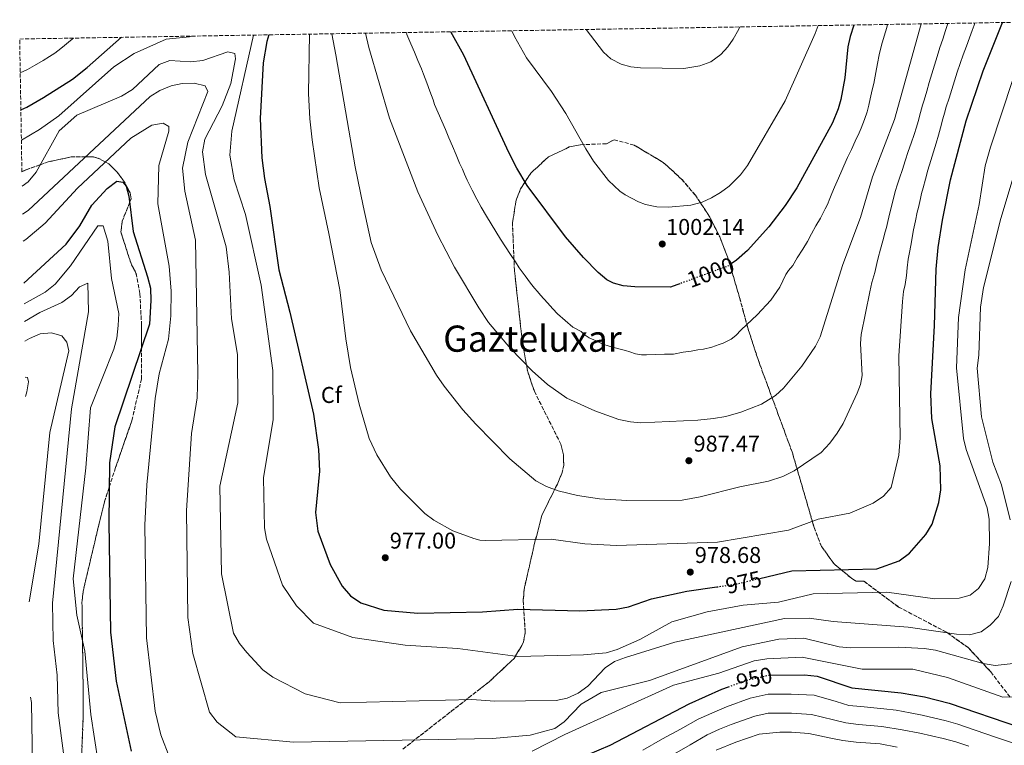
# Model space of a CAD drawing. Units: metres. Extents: x 614347 to 617800, y 4724750 to 4727120.
# Drawn here: x 614347 to 614780, y 4726753 to 4727072 of the extents above; entities that cross this region are included whole.
import ezdxf
from ezdxf.enums import TextEntityAlignment as Align

# ---------------------------------------------------------------- set-up
doc = ezdxf.new("R2010")
doc.units = ezdxf.units.M
doc.header["$MEASUREMENT"] = 0
doc.linetypes.add('DGN Style 3', pattern=[2.435891, 1.739922, -0.695969])
doc.linetypes.add('DGN Style 5', pattern=[1.217945, 0.521977, -0.695969])
for name, color, linetype, lineweight in [('Barranco lineal', 142, 'DGN Style 3', 13), ('Cota de curva de nivel directora', 7, 'Continuous', 0), ('Cota de punto acotado terreno', 7, 'Continuous', 0), ('Curva de nivel directora', 30, 'Continuous', 30), ('Curva de nivel directora no vista', 30, 'DGN Style 5', 30), ('Curva de nivel intermedia', 30, 'Continuous', 0), ('Etiqueta de zona arbolada', 92, 'Continuous', 0), ('Linea de separación interior de zonas arboladas', 92, 'DGN Style 3', 0), ('Punto acotado terreno (símbolo)', 7, 'Continuous', 0), ('Texto de Área (paraje) menor', 7, 'Continuous', 0), ('Zona arbolada', 92, 'DGN Style 3', 0)]:
    doc.layers.add(name, color=color, linetype=linetype, lineweight=lineweight)
doc.styles.add('Style-Arial', font='arial.ttf')

# ---------------------------------------------------------------- blocks, each defined once
blk = doc.blocks.new('5PATER')
at = {"layer": 'Barranco lineal', "linetype": 'Continuous', "lineweight": 0}
h = blk.add_hatch(color=51, dxfattribs=at)
edge = h.paths.add_edge_path()
edge.add_ellipse((0, 0), major_axis=(-0.11, -0.111), ratio=0.999422, start_angle=0, end_angle=360)

msp = doc.modelspace()

# ---------------------------------------------------------------- linework, layer by layer
at = {"layer": 'Curva de nivel directora', "color": 30, "linetype": 'Continuous', "lineweight": 30, "flags": 128}
for points, elevation in [([(614672.09, 4726826.4), (614686.18, 4726829.69), (614723.45, 4726830.65), (614733.33, 4726834.12), (614737.9, 4726837.48), (614745.1, 4726845.7), (614747.75, 4726850.21), (614750.68, 4726859.75), (614751.55, 4726865.35), (614751.33, 4726875.86), (614747.71, 4726896.65), (614747.16, 4726907.46), (614748.83, 4726937.47), (614749.63, 4726962.28), (614750.38, 4726971.8), (614752.33, 4726983.74), (614755.92, 4727001.51), (614762.75, 4727027.33), (614770.15, 4727049.37), (614778.74, 4727070.52)], 975), ([(614637, 4726955.83), (614635.68, 4726955.35), (614632.82, 4726954.29), (614617.15, 4726954.4), (614612.09, 4726954.88), (614607.77, 4726956.01), (614604.93, 4726957.55), (614601.15, 4726960.78), (614594.67, 4726967.4), (614586.73, 4726976.38), (614569.92, 4726999.02), (614565.41, 4727006.58), (614561.92, 4727013.43), (614542.06, 4727056.13), (614536.31, 4727066.45)], 1000), ([(614713.36, 4727069.42), (614711.75, 4727064.37), (614710.81, 4727059.81), (614709.41, 4727046.17), (614707.64, 4727036.7), (614706.56, 4727032.55), (614704.1, 4727026.41), (614688.29, 4726997.9), (614683.21, 4726990.14), (614676.06, 4726980.8), (614666.74, 4726970.43), (614661.79, 4726966.12), (614659.49, 4726964.59), (614659.43, 4726964.55)], 1000), ([(614347.5, 4727032.25), (614350.06, 4727033.34), (614357.45, 4727037.58), (614370.2, 4727045.67), (614376.67, 4727050.75), (614391.74, 4727064.03)], 975), ([(614456.41, 4727065.11), (614455.54, 4727062.26), (614453.89, 4727052.79), (614452.59, 4727028.35), (614453.32, 4727011.04), (614454.54, 4727002.08), (614456.84, 4726989.73), (614460.78, 4726961.92), (614465.6, 4726943.26), (614476.05, 4726898.59), (614478.18, 4726883.08), (614478.66, 4726873.55), (614476.94, 4726855.31), (614478.02, 4726847.11), (614483.43, 4726832.55), (614488.65, 4726822.96), (614492.34, 4726818.75), (614496.87, 4726815.75), (614506.89, 4726812.53), (614521.87, 4726811.15), (614550.33, 4726811.73), (614565.78, 4726812.93), (614593.06, 4726812.12), (614609.02, 4726812.92), (614614.43, 4726813.92), (614624.53, 4726817.41), (614640, 4726820.77), (614653.23, 4726822.69)], 975), ([(614348.76, 4726956.01), (614367.34, 4726973.17), (614373.39, 4726981.27), (614378.6, 4726990.28), (614385.47, 4726997.69), (614389.6, 4727000.79), (614392.27, 4727000.48), (614393.69, 4726998.6), (614394.87, 4726994.21), (614396.76, 4726978.82), (614403.12, 4726958.86), (614404.38, 4726953.84), (614404.66, 4726948.52), (614403.96, 4726938.07), (614388.79, 4726893.03), (614386.48, 4726877.23), (614386.07, 4726851), (614386.9, 4726802.87), (614389.35, 4726781.36), (614395.92, 4726750.62)], 950), ([(614676.86, 4726783.91), (614691.8, 4726784.09), (614697.27, 4726783.45), (614712.48, 4726778.43), (614734.17, 4726776.21), (614744.51, 4726774.36), (614755.21, 4726771.67), (614786.15, 4726761.17)], 950), ([(614596.73, 4726749.11), (614606.41, 4726753.18), (614641.02, 4726771.3), (614655.47, 4726777.77), (614658.34, 4726778.83)], 950)]:
    msp.add_lwpolyline(points, dxfattribs=dict(at, elevation=elevation))
at = {"layer": 'Curva de nivel directora no vista', "color": 30, "linetype": 'DGN Style 5', "lineweight": 30, "flags": 128}
for points, elevation in [([(614659.43, 4726964.55), (614657.83, 4726963.48), (614637, 4726955.83)], 1000), ([(614653.23, 4726822.69), (614661.12, 4726823.85), (614672.09, 4726826.4)], 975), ([(614658.34, 4726778.83), (614665.92, 4726781.63), (614675.81, 4726783.9), (614676.86, 4726783.91)], 950)]:
    msp.add_lwpolyline(points, dxfattribs=dict(at, elevation=elevation))
at = {"layer": 'Curva de nivel intermedia', "color": 30, "linetype": 'Continuous', "lineweight": 0, "flags": 128}
for points, elevation in [([(614766.56, 4727070.32), (614766.21, 4727069.4), (614765.37, 4727066.95), (614764.19, 4727063.84), (614762.83, 4727060.08), (614761.46, 4727056.33), (614760.07, 4727052.5), (614758.86, 4727048.69), (614757.66, 4727044.88), (614756.45, 4727041.07), (614755.24, 4727037.26), (614754.03, 4727033.44), (614753.16, 4727030.75), (614752.46, 4727028.18), (614751.42, 4727024.31), (614750.56, 4727021.09), (614749.52, 4727017.59), (614748.36, 4727013.76), (614747.2, 4727009.94), (614745.92, 4727005.66), (614744.92, 4727001.8), (614743.91, 4726997.94), (614743.17, 4726995.39), (614742.66, 4726993.23), (614741.75, 4726989.33), (614741.28, 4726987.31), (614740.47, 4726983.39), (614739.67, 4726979.48), (614739.04, 4726976.15), (614738.68, 4726974.18), (614738, 4726970.27), (614737.34, 4726966.67), (614736.79, 4726962.75), (614736.47, 4726959.47), (614735.91, 4726955.55), (614735.23, 4726952.34), (614734.74, 4726948.02), (614733.14, 4726924.18), (614733.72, 4726888.15), (614733.22, 4726880.51), (614729.74, 4726866.33), (614726.41, 4726862.57), (614721.85, 4726859.39), (614711.64, 4726855.05), (614697.75, 4726852.41), (614684.68, 4726847.62), (614653.57, 4726842.3), (614609.15, 4726840.9), (614595.27, 4726841.67), (614580.41, 4726843.71), (614551.59, 4726843.1), (614549.05, 4726843.19), (614546.47, 4726843.91), (614537.19, 4726847.37), (614528.94, 4726851.99), (614525.01, 4726854.96), (614514.23, 4726865.6), (614509.84, 4726870.97), (614503.84, 4726880.68), (614500.52, 4726887.82), (614496.05, 4726902.96), (614492.33, 4726919.1), (614490.31, 4726931.63), (614487.55, 4726953.1), (614482.82, 4726977.89), (614478.5, 4726997.88), (614475.43, 4727018.94), (614474.45, 4727028.22), (614473.9, 4727039.39), (614474.3, 4727065.41)], 980), ([(614484.05, 4727065.58), (614485.91, 4727056.34), (614494.4, 4727007.16), (614497.88, 4726990.07), (614501.42, 4726973.98), (614505.76, 4726961.93), (614518.69, 4726935.17), (614530.13, 4726915.7), (614533.48, 4726910.79), (614541.65, 4726900.46), (614547.36, 4726894.19), (614562.36, 4726878.89), (614573.65, 4726869.27), (614578.46, 4726866.72), (614583.56, 4726864.81), (614592.04, 4726862.84), (614601.69, 4726861.41), (614613.69, 4726860.65), (614638.04, 4726860.72), (614645.94, 4726862.22), (614663.38, 4726866.61), (614675.91, 4726869.08), (614682.2, 4726871.18), (614687.15, 4726873.65), (614698.99, 4726881.67), (614702.8, 4726885.76), (614706.14, 4726890.19), (614708.74, 4726894.45), (614714.9, 4726907.72), (614716.34, 4726911.54), (614717.01, 4726915.47), (614716.38, 4726929.57), (614716.67, 4726933.55), (614720.45, 4726952.33), (614721.29, 4726956.4), (614722.57, 4726960.82), (614723.56, 4726964.65), (614724.08, 4726967.23), (614725.06, 4726971.05), (614726.1, 4726974.72), (614727.15, 4726978.55), (614727.7, 4726980.5), (614728.29, 4726983.13), (614729.26, 4726987), (614730.23, 4726990.87), (614730.75, 4726992.85), (614731.77, 4726996.71), (614732.4, 4726999.07), (614733.49, 4727002.21), (614734.71, 4727006.01), (614735.92, 4727009.81), (614737.28, 4727013.82), (614738.57, 4727017.6), (614739.87, 4727021.37), (614740.92, 4727024.53), (614741.62, 4727027.1), (614742.68, 4727030.96), (614743.57, 4727034.17), (614744.28, 4727036.48), (614745.42, 4727040.31), (614746.56, 4727044.14), (614747.71, 4727047.97), (614748.85, 4727051.81), (614750, 4727055.64), (614751.23, 4727059.48), (614752.45, 4727063.28), (614753.67, 4727067.08), (614754.53, 4727069.6), (614754.69, 4727070.12)], 985), ([(614498.89, 4727065.83), (614500.34, 4727059.62), (614509.37, 4727028.54), (614521.94, 4726996.2), (614530.6, 4726977.2), (614537.97, 4726963.07), (614548.63, 4726945.18), (614552.87, 4726938.84), (614562.58, 4726927.44), (614572.12, 4726917.56), (614578.79, 4726911.5), (614587.39, 4726905.61), (614599.57, 4726900), (614610.22, 4726896.25), (614615.33, 4726895.16), (614619.7, 4726894.73), (614644.92, 4726895.96), (614651.76, 4726896.57), (614657.21, 4726897.59), (614663.72, 4726899.49), (614672.78, 4726902.9), (614678.97, 4726906.76), (614682.5, 4726910), (614690.63, 4726919.62), (614696.54, 4726928.45), (614698.61, 4726932.53), (614708.53, 4726964.22), (614716.36, 4726984.85), (614721.64, 4727002.75), (614731.29, 4727027.96), (614743.04, 4727069.92)], 990), ([(614723.81, 4727052.49), (614724.55, 4727056.4), (614725.56, 4727060.61), (614726.71, 4727064.46), (614727.86, 4727068.29), (614728.26, 4727069.68)], 995), ([(614516.83, 4727066.13), (614517.07, 4727065.29), (614518.84, 4727061.2), (614520.37, 4727057.53), (614521.9, 4727053.86), (614523.43, 4727050.19), (614524.36, 4727047.83), (614525.76, 4727044.1), (614527.16, 4727040.36), (614528.56, 4727036.63), (614529.26, 4727034.56), (614530.83, 4727030.88), (614532.39, 4727027.2), (614533.96, 4727023.53), (614535.53, 4727019.85), (614537.1, 4727016.17), (614538.67, 4727012.49), (614540.23, 4727008.81), (614541.44, 4727006.07), (614542.34, 4727003.9), (614543.6, 4727001.35), (614544.47, 4726999.55), (614545.75, 4726996.84), (614547.81, 4726992.95), (614549.66, 4726989.42), (614551.97, 4726985.54), (614554.09, 4726982.16), (614556.21, 4726978.78), (614558.18, 4726975.34), (614560.39, 4726972.02), (614562.61, 4726968.7), (614564.82, 4726965.37), (614566.44, 4726962.85), (614569, 4726959.28), (614571.44, 4726956.12), (614573.09, 4726953.86), (614574.41, 4726952.34), (614575.72, 4726950.83), (614578.85, 4726947.43), (614581.16, 4726944.82), (614583.25, 4726942.67), (614586.53, 4726939.61), (614589.94, 4726936.79), (614593.58, 4726934.88), (614595.44, 4726933.19), (614597.09, 4726932.06), (614600.28, 4726930.78), (614603.09, 4726929.26), (614605.9, 4726928.33), (614610.19, 4726927.18), (614613.08, 4726926.51), (614614.97, 4726925.85), (614617.5, 4726925.1), (614620.07, 4726924.66), (614622.26, 4726924.59), (614626.26, 4726924.73), (614630.25, 4726924.82), (614634.25, 4726924.9), (614638.43, 4726925.8), (614641.99, 4726926.27), (614644.92, 4726926.8), (614647.33, 4726927.11), (614650.99, 4726928), (614654.2, 4726929.08), (614656.07, 4726929.79), (614659.49, 4726931.49), (614661.63, 4726933.04), (614663.95, 4726935.51), (614671, 4726942.23), (614676.93, 4726948.6), (614680.9, 4726954.36), (614683.48, 4726959.82), (614684.75, 4726961.62), (614686.55, 4726963.89), (614688.47, 4726967.26), (614690.95, 4726971.02), (614693, 4726974.38), (614694.85, 4726977.74), (614696.78, 4726981.2), (614698.71, 4726984.66), (614700.86, 4726988.74), (614701.77, 4726990.54), (614702.89, 4726993.29), (614703.8, 4726995.39), (614704.85, 4726998.18), (614706.11, 4727000.89), (614707.64, 4727004.56), (614708.99, 4727007.58), (614710.67, 4727011.2), (614712.36, 4727014.82), (614714.05, 4727018.43), (614715.73, 4727022.05), (614716.58, 4727024.2), (614718.04, 4727027.92), (614719.21, 4727031.36), (614720, 4727034.25), (614720.61, 4727037), (614721.52, 4727040.9), (614722.24, 4727043.8), (614723.07, 4727048.57), (614723.81, 4727052.49)], 995), ([(614697.71, 4727069.16), (614696.48, 4727065.76), (614683.22, 4727036.1), (614666.69, 4727007.79), (614663.56, 4727003.71), (614658.58, 4726998.72), (614654.8, 4726995.85), (614650.83, 4726993.48), (614646.84, 4726991.67), (614641.74, 4726990.35), (614632.06, 4726989.44), (614626.85, 4726989.62), (614621.92, 4726990.61), (614618.84, 4726991.73), (614612.92, 4726994.79), (614610.56, 4726996.49), (614605.61, 4727001.22), (614599.07, 4727009.66), (614595.61, 4727015.06), (614586.86, 4727030.55), (614580.64, 4727040.23), (614569.68, 4727055), (614564.37, 4727064.31), (614563.11, 4727066.9)], 1005), ([(614595.78, 4727067.45), (614603.39, 4727057.56), (614606.67, 4727054.63), (614611.2, 4727052.27), (614615.41, 4727051.07), (614619.65, 4727050.62), (614638.71, 4727050.39), (614645.7, 4727051.5), (614650.54, 4727053.26), (614654.92, 4727056.54), (614658.09, 4727059.87), (614660.43, 4727063.16), (614662.89, 4727067.67), (614663.29, 4727068.59)], 1010), ([(614347.23, 4727048.39), (614350.12, 4727049.7), (614350.42, 4727049.85), (614353.49, 4727051.61), (614357.32, 4727053.79), (614360.13, 4727055.58), (614362.45, 4727057.05), (614365.07, 4727059.12), (614366.63, 4727060.37), (614369.31, 4727062.59), (614370.56, 4727063.67)], 980), ([(614347.72, 4727018.82), (614355.65, 4727023.51), (614364.23, 4727029.53), (614388.4, 4727050.99), (614397.23, 4727056.89), (614411.27, 4727063.24), (614421.59, 4727064.29), (614422.51, 4727064.54)], 970), ([(614449.76, 4727065), (614440.15, 4727022.78), (614439.35, 4727012.31), (614441.13, 4727001.51), (614446.24, 4726986.29), (614453.03, 4726955.13), (614458.19, 4726917.79), (614458.37, 4726896.14), (614454.02, 4726870.6), (614454.52, 4726848.59), (614455.36, 4726843.63), (614462.42, 4726823.48), (614468.57, 4726814.45), (614476.03, 4726806.77), (614493.32, 4726800.44), (614516.35, 4726797.04), (614539.42, 4726795.57), (614565.75, 4726792.19), (614594.58, 4726792.79), (614604.68, 4726793.68), (614609.47, 4726795.14), (614619.42, 4726799.63), (614633.4, 4726807.33), (614648.94, 4726811.74), (614664.8, 4726814.69), (614680.24, 4726816.04), (614695.54, 4726819.72), (614727.88, 4726820.34), (614749.01, 4726817.49), (614759.67, 4726817.72), (614764.49, 4726819.04), (614768.16, 4726822.01), (614770.92, 4726826.19), (614772.24, 4726831.21), (614773.07, 4726841.68), (614772.84, 4726852.49), (614771.98, 4726857.36), (614762.76, 4726883), (614761.64, 4726887.87), (614758.46, 4726918.91), (614759.33, 4726940.95), (614762.26, 4726961.94), (614768.5, 4726990.57), (614771.16, 4727007.52), (614773.38, 4727015.73), (614783.31, 4727045.53)], 970), ([(614348.05, 4726998.69), (614350.68, 4727000.63), (614354.2, 4727004.81), (614364.32, 4727023.03), (614372.15, 4727029.86), (614391.63, 4727038.25), (614396.52, 4727041.06), (614408.29, 4727052.06), (614412.95, 4727053.87), (614422.02, 4727053.22), (614427.38, 4727053.82), (614438.34, 4727057.65), (614441.5, 4727056.92), (614441.81, 4727054.61), (614439.78, 4727043.72), (614435.88, 4727033.9), (614428.25, 4727019.33), (614427.22, 4727013.71), (614428.63, 4727003.77), (614437.64, 4726971.95), (614439, 4726960.97), (614439.99, 4726940.37), (614442.7, 4726924.73), (614442.8, 4726903.54), (614434.96, 4726866.91), (614435.67, 4726828.49), (614440.93, 4726802.31), (614443.47, 4726797.83), (614446.74, 4726793.86), (614453.73, 4726786.29), (614458.12, 4726783.05), (614472.44, 4726775.68), (614487.76, 4726771.82), (614545.57, 4726773.21), (614555.69, 4726772.56), (614582.65, 4726772.79), (614587.54, 4726773.84), (614592.37, 4726776.08), (614596.6, 4726779.09), (614604.15, 4726787.14), (614608.29, 4726789.94), (614613.07, 4726791.72), (614634.81, 4726798.43), (614682.98, 4726808.88), (614693.82, 4726808.98), (614704.3, 4726807.44), (614737.3, 4726805.05), (614758.48, 4726801.89), (614764.15, 4726801.66), (614769.27, 4726802.97), (614773.35, 4726805.85), (614776.91, 4726809.64), (614779.04, 4726814.4), (614782.53, 4726825.05)], 965), ([(614348.25, 4726986.34), (614350.74, 4726988.02), (614404.28, 4727038.07), (614408.59, 4727040.72), (614413.53, 4727042.68), (614418.42, 4727043.8), (614423.61, 4727043.94), (614428.44, 4727042.74), (614429.61, 4727040.23), (614420.87, 4727017.98), (614418.43, 4727006.52), (614419.59, 4726996.48), (614424.25, 4726974.93), (614425.24, 4726916.3), (614425, 4726905.77), (614422.46, 4726890.09), (614420.22, 4726856.26), (614420.78, 4726809.3), (614423.08, 4726793.44), (614430.41, 4726767.67), (614433.66, 4726763.26), (614441.87, 4726756.85), (614467.32, 4726754.47), (614554.67, 4726756.13), (614571.23, 4726757.56), (614582.01, 4726760.49), (614586.1, 4726763.37), (614593.63, 4726771.2), (614602.34, 4726776.26), (614623.62, 4726781.62), (614664.33, 4726796.38), (614680.39, 4726799.8), (614691.37, 4726800.21), (614706.89, 4726796.41), (614711.88, 4726796), (614733.17, 4726796.29), (614744.32, 4726795.66), (614749.27, 4726794.92), (614770.21, 4726788.99), (614775.54, 4726788.25), (614785.99, 4726789.33)], 960), ([(614348.45, 4726974.48), (614349.62, 4726975.21), (614358.13, 4726982.45), (614372.35, 4726997.84), (614395.73, 4727019.71), (614405.05, 4727025.39), (614410.02, 4727026.3), (614412.56, 4727024.79), (614412.52, 4727022.83), (614408.12, 4727007.76), (614407.62, 4726990.95), (614412.68, 4726963.49), (614413.59, 4726952.62), (614413.39, 4726941.78), (614412.36, 4726931.5), (614408.22, 4726916.19), (614406.55, 4726905.49), (614402.84, 4726867.58), (614402, 4726849.77), (614402.66, 4726800.32), (614406.46, 4726768.07), (614409.05, 4726757.66), (614412.97, 4726747.49)], 955), ([(614782.01, 4726852.11), (614778.34, 4726867.44), (614774.39, 4726877.4), (614769.54, 4726897.39), (614767.52, 4726918.68), (614768.25, 4726924.52), (614768.98, 4726945.46), (614770.3, 4726954.1), (614778.02, 4726984.52), (614790.99, 4727027.8)], 965), ([(614348.9, 4726946.95), (614358.19, 4726952.07), (614362.49, 4726955.7), (614369.33, 4726963.65), (614381.25, 4726981.22), (614383.72, 4726981.2), (614385.63, 4726974.57), (614387.26, 4726958.06), (614390.47, 4726942.78), (614390.19, 4726937.5), (614389.64, 4726931.96), (614388.29, 4726927.14), (614378.13, 4726901.33), (614376.03, 4726874.96), (614370.52, 4726826.26), (614372.13, 4726810.33), (614375.6, 4726794.42), (614378.17, 4726766.66), (614381.47, 4726745.62)], 945), ([(614349.03, 4726939.27), (614355.82, 4726943.17), (614365.43, 4726947.58), (614369.8, 4726950.65), (614373.18, 4726954.48), (614376.94, 4726956), (614377.27, 4726943.51), (614369.69, 4726900.9), (614361.44, 4726815.59), (614361.73, 4726799.13), (614363.4, 4726783.89), (614363.91, 4726767.43), (614372.96, 4726698.53)], 940), ([(614349.18, 4726930.58), (614351.28, 4726931.77), (614356.01, 4726933.87), (614361, 4726934.33), (614365.49, 4726932.88), (614367.69, 4726930.17), (614368.59, 4726926.4), (614360.24, 4726890.49), (614355.42, 4726841.52), (614351.07, 4726816.08)], 935), ([(614349.44, 4726914.73), (614350.39, 4726914.66), (614350.84, 4726912.78), (614350.13, 4726908.28), (614349.57, 4726906.37)], 930), ([(614572.08, 4726750.54), (614586.52, 4726757.88), (614634.12, 4726779.48), (614654.12, 4726784.77), (614669.62, 4726790.27), (614675.24, 4726791.16), (614690.68, 4726791.88), (614717.13, 4726786.56), (614739.35, 4726786.5), (614754.49, 4726782.89), (614778.87, 4726774.3), (614783.91, 4726774.36)], 955), ([(614620.67, 4726751.07), (614629.38, 4726755.95), (614637.28, 4726760.25), (614644.98, 4726764.54), (614652.28, 4726767.81), (614657.5, 4726770.03), (614667.91, 4726773.79), (614675.82, 4726775.6), (614685.89, 4726775.66), (614696.05, 4726775.08), (614705.63, 4726772.32), (614711.2, 4726770.68), (614716.47, 4726770.11), (614726.58, 4726769.17), (614731.99, 4726768.62), (614738.11, 4726767.33), (614743.42, 4726766.38), (614753.95, 4726763.87), (614759.06, 4726762.35), (614766.64, 4726759.78), (614771.38, 4726758.19), (614776.12, 4726756.59), (614783.92, 4726753.97)], 945), ([(614351.76, 4726774.25), (614352.13, 4726771.91), (614352.78, 4726734.96)], 935), ([(614634.64, 4726749.45), (614641.57, 4726753.41), (614648.95, 4726757.79), (614654.42, 4726760.24), (614659.52, 4726762.29), (614669.9, 4726765.94), (614675.83, 4726767.3), (614685.97, 4726767.29), (614694.84, 4726766.7), (614704.5, 4726764.32), (614709.92, 4726762.94), (614715.48, 4726762.31), (614725.75, 4726761.45), (614734.7, 4726759.99), (614742.34, 4726758.4), (614752.7, 4726756.08), (614758.19, 4726754.64), (614763.87, 4726752.71)], 940), ([(614652.91, 4726751.03), (614661.55, 4726754.55), (614671.88, 4726758.09), (614680.84, 4726758.96), (614686.06, 4726758.93), (614693.62, 4726758.33), (614703.37, 4726756.32), (614708.64, 4726755.19), (614714.49, 4726754.5), (614724.93, 4726753.73), (614732.5, 4726752.32)], 935)]:
    msp.add_lwpolyline(points, dxfattribs=dict(at, elevation=elevation))
at = {"layer": 'Linea de separación interior de zonas arboladas', "color": 92, "linetype": 'DGN Style 3', "lineweight": 0}
for points in [[(614782.03, 4726774.34, 955), (614773.54, 4726785.37, 958.69), (614770.16, 4726789.01, 960), (614763.63, 4726796.03, 962.8), (614754.56, 4726802.47, 965), (614754.1, 4726802.8, 965.04), (614733.09, 4726813.83, 966.63), (614717.76, 4726825.24, 968.73), (614714.41, 4726825.17, 968.73), (614712.31, 4726826.51, 969.22), (614704.78, 4726832.75, 972.27), (614699.16, 4726840.46, 975.75), (614695.96, 4726848.77, 978.03), (614686.41, 4726881.56, 985.48), (614671.33, 4726922.5, 993.54), (614666.81, 4726936.46, 995.96), (614665, 4726943.13, 995.96), (614663.18, 4726949.79, 998.05), (614658.06, 4726967.18, 999.28), (614654.54, 4726976.34, 999.74), (614649.92, 4726985.49, 1000.04), (614643.8, 4726994.64, 1000.15), (614637.72, 4727001.77, 1000.15), (614629.7, 4727009.1, 1000.15), (614616.84, 4727016.71, 1000.15), (614608.09, 4727019.03, 1000.15), (614604.77, 4727017.28, 1000.15), (614593.29, 4727016.88, 1000.11), (614588.41, 4727015.87, 999.93), (614579.26, 4727011.53, 999.24), (614571.46, 4727004.34, 998.41), (614567.04, 4726997.49, 997.9), (614565.08, 4726992.56, 997.58), (614563.44, 4726982.64, 996.94), (614564.3, 4726961.72, 995.3), (614567.57, 4726932.23, 989.11), (614570, 4726917.66, 987.58), (614573.06, 4726908.58, 987.58), (614584.73, 4726885.33, 987.58), (614585.82, 4726880.71, 987.58), (614585.96, 4726876.1, 987.58), (614585.15, 4726872.43, 987.58), (614583.16, 4726867.86, 987.58), (614576.36, 4726854.11, 987.58), (614573.03, 4726841.29, 986.16), (614568.55, 4726821.59, 981.16), (614568.2, 4726816.82, 979.64), (614569.06, 4726802.67, 973.99), (614568.21, 4726798.06, 972.24), (614564.16, 4726791.29, 970.33), (614553.23, 4726781.04, 969.75), (614549.47, 4726778.12, 968.73), (614515.25, 4726751.42, 954.07)], [(614347.95, 4727005.02, 965.79), (614349.61, 4727005.77, 965.69), (614356.01, 4727008.07, 965), (614359.48, 4727009.32, 964.48), (614369.53, 4727011.52, 962.12), (614375.88, 4727011.52, 960), (614379.21, 4727011.52, 958.28), (614381.8, 4727010.85, 956.6), (614384.59, 4727009.29, 955), (614386.07, 4727008.45, 954.39), (614389.85, 4727004.85, 952.66), (614393.02, 4727000.47, 951.2), (614395.46, 4726995.7, 950.27), (614395.92, 4726993.15, 950.05), (614395.22, 4726991.38, 950), (614392.04, 4726983.34, 950), (614391.42, 4726978.55, 950), (614395.88, 4726964.71, 950), (614398.07, 4726960.46, 950), (614399.75, 4726951.53, 950), (614400.52, 4726937.49, 950), (614400.51, 4726927.84, 950), (614400.51, 4726914.05, 950), (614396.24, 4726895.68, 950), (614389.1, 4726875.08, 950), (614386.31, 4726866.5, 950), (614384.18, 4726859.93, 949.9), (614379.52, 4726840.58, 948.71), (614374.83, 4726820.74, 946.91), (614374.34, 4726815.82, 946.47), (614374.55, 4726800.59, 945.13), (614374.57, 4726799.16, 945), (614374.81, 4726781.14, 943.81), (614374.9, 4726766.49, 942.91), (614373.9, 4726741.46, 941.33)]]:
    msp.add_polyline3d(points, dxfattribs=at)
at = {"layer": 'Zona arbolada', "color": 92, "linetype": 'DGN Style 3', "lineweight": 0}
for points in [[(614373.9, 4726741.46, 941.33), (614374.9, 4726766.49, 942.91), (614374.81, 4726781.14, 943.81), (614374.57, 4726799.16, 945), (614374.55, 4726800.59, 945.13), (614374.34, 4726815.82, 946.47), (614374.83, 4726820.74, 946.91), (614379.52, 4726840.58, 948.71), (614384.18, 4726859.93, 949.9), (614386.31, 4726866.5, 950), (614389.1, 4726875.08, 950), (614396.24, 4726895.68, 950), (614400.51, 4726914.05, 950), (614400.51, 4726927.84, 950), (614400.52, 4726937.49, 950), (614399.75, 4726951.53, 950), (614398.07, 4726960.46, 950), (614395.88, 4726964.71, 950), (614391.42, 4726978.55, 950), (614392.04, 4726983.34, 950), (614395.22, 4726991.38, 950), (614395.92, 4726993.15, 950.05), (614395.46, 4726995.7, 950.27), (614393.02, 4727000.47, 951.2), (614389.85, 4727004.85, 952.66), (614386.07, 4727008.45, 954.39), (614384.59, 4727009.29, 955), (614381.8, 4727010.85, 956.6), (614379.21, 4727011.52, 958.28), (614375.88, 4727011.52, 960), (614369.53, 4727011.52, 962.12), (614359.48, 4727009.32, 964.48), (614356.01, 4727008.07, 965), (614349.61, 4727005.77, 965.69), (614347.95, 4727005.02, 965.79), (614346.98, 4727063.28, 980), (614852.29, 4727071.76, 951.05)], [(614515.25, 4726751.42, 954.07), (614549.47, 4726778.12, 968.73), (614553.23, 4726781.04, 969.75), (614564.16, 4726791.29, 970.33), (614568.21, 4726798.06, 972.24), (614569.06, 4726802.67, 973.99), (614568.2, 4726816.82, 979.64), (614568.55, 4726821.59, 981.16), (614573.03, 4726841.29, 986.16), (614576.36, 4726854.11, 987.58), (614583.16, 4726867.86, 987.58), (614585.15, 4726872.43, 987.58), (614585.96, 4726876.1, 987.58), (614585.82, 4726880.71, 987.58), (614584.73, 4726885.33, 987.58), (614573.06, 4726908.58, 987.58), (614570, 4726917.66, 987.58), (614567.57, 4726932.23, 989.11), (614564.3, 4726961.72, 995.3), (614563.44, 4726982.64, 996.94), (614565.08, 4726992.56, 997.58), (614567.04, 4726997.49, 997.9), (614571.46, 4727004.34, 998.41), (614579.26, 4727011.53, 999.24), (614588.41, 4727015.87, 999.93), (614593.29, 4727016.88, 1000.11), (614604.77, 4727017.28, 1000.15), (614608.09, 4727019.03, 1000.15), (614616.84, 4727016.71, 1000.15), (614629.7, 4727009.1, 1000.15), (614637.72, 4727001.77, 1000.15), (614643.8, 4726994.64, 1000.15), (614649.92, 4726985.49, 1000.04), (614654.54, 4726976.34, 999.74), (614658.06, 4726967.18, 999.28), (614663.18, 4726949.79, 998.05), (614665, 4726943.13, 995.96), (614666.81, 4726936.46, 995.96), (614671.33, 4726922.5, 993.54), (614686.41, 4726881.56, 985.48), (614695.96, 4726848.77, 978.03), (614699.16, 4726840.46, 975.75), (614704.78, 4726832.75, 972.27), (614712.31, 4726826.51, 969.22), (614714.41, 4726825.17, 968.73), (614717.76, 4726825.24, 968.73), (614733.09, 4726813.83, 966.63), (614754.1, 4726802.8, 965.04), (614754.56, 4726802.47, 965), (614763.63, 4726796.03, 962.8), (614770.16, 4726789.01, 960), (614773.54, 4726785.37, 958.69), (614782.03, 4726774.34, 955)], [(614782.03, 4726774.34, 955), (614773.54, 4726785.37, 958.69), (614770.16, 4726789.01, 960), (614763.63, 4726796.03, 962.8), (614754.56, 4726802.47, 965), (614754.1, 4726802.8, 965.04), (614733.09, 4726813.83, 966.63), (614717.76, 4726825.24, 968.73), (614714.41, 4726825.17, 968.73), (614712.31, 4726826.51, 969.22), (614704.78, 4726832.75, 972.27), (614699.16, 4726840.46, 975.75), (614695.96, 4726848.77, 978.03), (614686.41, 4726881.56, 985.48), (614671.33, 4726922.5, 993.54), (614666.81, 4726936.46, 995.96), (614665, 4726943.13, 995.96), (614663.18, 4726949.79, 998.05), (614658.06, 4726967.18, 999.28), (614654.54, 4726976.34, 999.74), (614649.92, 4726985.49, 1000.04), (614643.8, 4726994.64, 1000.15), (614637.72, 4727001.77, 1000.15), (614629.7, 4727009.1, 1000.15), (614616.84, 4727016.71, 1000.15), (614608.09, 4727019.03, 1000.15), (614604.77, 4727017.28, 1000.15), (614593.29, 4727016.88, 1000.11), (614588.41, 4727015.87, 999.93), (614579.26, 4727011.53, 999.24), (614571.46, 4727004.34, 998.41), (614567.04, 4726997.49, 997.9), (614565.08, 4726992.56, 997.58), (614563.44, 4726982.64, 996.94), (614564.3, 4726961.72, 995.3), (614567.57, 4726932.23, 989.11), (614570, 4726917.66, 987.58), (614573.06, 4726908.58, 987.58), (614584.73, 4726885.33, 987.58), (614585.82, 4726880.71, 987.58), (614585.96, 4726876.1, 987.58), (614585.15, 4726872.43, 987.58), (614583.16, 4726867.86, 987.58), (614576.36, 4726854.11, 987.58), (614573.03, 4726841.29, 986.16), (614568.55, 4726821.59, 981.16), (614568.2, 4726816.82, 979.64), (614569.06, 4726802.67, 973.99), (614568.21, 4726798.06, 972.24), (614564.16, 4726791.29, 970.33), (614553.23, 4726781.04, 969.75), (614549.47, 4726778.12, 968.73), (614515.25, 4726751.42, 954.07)]]:
    msp.add_polyline3d(points, dxfattribs=at)

# ---------------------------------------------------------------- block references
at = {"layer": 'Punto acotado terreno (símbolo)', "color": 7, "linetype": 'Continuous', "lineweight": 0, "xscale": 10, "yscale": 10, "zscale": 10}
for p in [(614629.25, 4726973.26, 1002.14), (614640.95, 4726878.11, 987.47), (614507.58, 4726835.51, 977), (614641.56, 4726829.2, 978.68)]:
    msp.add_blockref('5PATER', p, dxfattribs=at)

# ---------------------------------------------------------------- texts
at = {"layer": 'Cota de curva de nivel directora', "color": 7, "linetype": 'Continuous', "lineweight": 0, "style": 'Style-Arial'}
for s, rotation, p in [('1000', 20.1716, (614650.48, 4726960.79, 1000)), ('975', 13.129, (614664.97, 4726824.74, 975)), ('950', 12.8989, (614669.67, 4726782.5, 950))]:
    msp.add_text(s, height=7, rotation=rotation, dxfattribs=at).set_placement(p, align=Align.MIDDLE_CENTER)
at = {"layer": 'Cota de punto acotado terreno', "color": 7, "linetype": 'Continuous', "lineweight": 0, "style": 'Style-Arial'}
for s, p in [('1002.14', (614630.92, 4726977.26, 1002.14)), ('987.47', (614643.01, 4726882.11, 987.47)), ('977.00', (614509.56, 4726839.51, 977)), ('978.68', (614643.55, 4726833.2, 978.68))]:
    msp.add_text(s, height=7, dxfattribs=at).set_placement(p)
at = {"layer": 'Etiqueta de zona arbolada', "color": 92, "linetype": 'Continuous', "lineweight": 0, "style": 'Style-Arial'}
msp.add_text('Cf', height=7, dxfattribs=at).set_placement((614483.89, 4726906.97, 976.81), align=Align.MIDDLE_CENTER)
at = {"layer": 'Texto de Área (paraje) menor', "color": 7, "linetype": 'Continuous', "lineweight": 0, "style": 'Style-Arial'}
msp.add_text('Gazteluxar', height=11.5, dxfattribs=at).set_placement((614572.22, 4726931.7, 988.39), align=Align.MIDDLE_CENTER)

doc.saveas('drawing.dxf')
